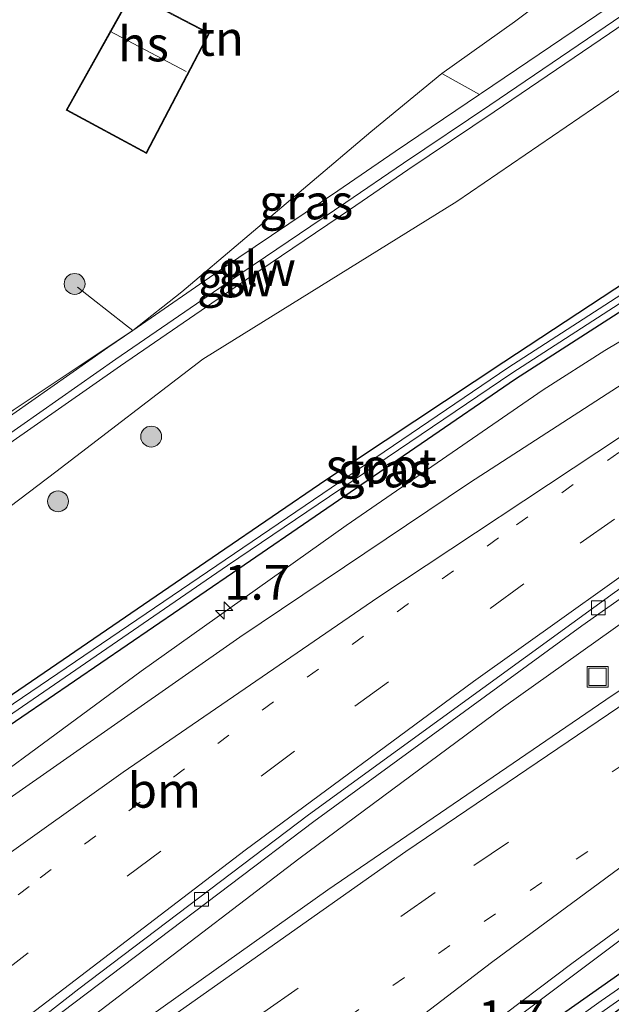
# Model space of a CAD drawing. Units: metres. Extents: x 179992 to 190000, y 320436 to 325002.
# Drawn here: x 180047 to 180089, y 320779 to 320850 of the extents above; entities that cross this region are included whole.
import ezdxf
from ezdxf.enums import TextEntityAlignment as Align

# ---------------------------------------------------------------- set-up
doc = ezdxf.new("R2010")
doc.units = ezdxf.units.M
for name, pattern in [('IE-TERREINAFSCHEIDING', [10, 8, -2]), ('VW-1-3_STREEP', [4, 1, -3]), ('VW-3-9_STREEP', [12, 3, -9])]:
    doc.linetypes.add(name, pattern=pattern)
doc.layers.get('0').update_dxf_attribs({"lineweight": 25})
for name, color, linetype, lineweight in [('B-ME-AM-KILOMETR-S-B1', 7, 'Continuous', 18), ('B-ME-BV-GELEIDECONSTRUCTIE-GELEIDERAIL-L-B1', 213, 'BV-GELEIDERAIL', 18), ('B-ME-GR-BOMENSTRUIKEN-GV-B6', 93, 'Continuous', 18), ('B-ME-GR-BOOM-S-B1', 93, 'Continuous', 18), ('B-ME-GR-STRUIKEN-GV-B6', 93, 'Continuous', 18), ('B-ME-GW-KRUINLIJN-L-B1', 93, 'Continuous', 18), ('B-ME-IE-GRASLAND-GV-B6', 93, 'Continuous', 18), ('B-ME-IE-GRONDWERKLIJN-GROND_INGERICHT-GV-B6', 253, 'Continuous', 18), ('B-ME-IE-INRICHTINGSELEMENT-S-B1', 253, 'Continuous', 18), ('B-ME-IE-TERREINAFSCHEIDING-DOORGANG-L-B1', 8, 'IE-TERREINAFSCHEIDING-KUNSTMATIG-OPEN', 18), ('B-ME-IE-TERREINAFSCHEIDING-RASTERHEKWERK-L-B1', 8, 'IE-TERREINAFSCHEIDING', 18), ('B-ME-KG-KADASTRAAL-DAKRAND-L-B1', 13, 'Continuous', 18), ('B-ME-KG-KADASTRAAL-NOKLIJN-L-B1', 13, 'Continuous', 18), ('B-ME-KW-GELUIDSWERING-GV-B6', 8, 'Continuous', 18), ('B-ME-KW-SCHERM-L-B1', 8, 'Continuous', 18), ('B-ME-OG-BEBOUWING-GV-B6', 173, 'Continuous', 18), ('B-ME-OG-WATER-GV-B6', 153, 'Continuous', 18), ('B-ME-VH-VERH_SOORT-BITUMEN-GV-B6', 8, 'IE-TERREINAFSCHEIDING-NATUURLIJK-HOUTWAL', 18), ('B-ME-VV-KOLK-S-B1', 8, 'Continuous', 18), ('B-ME-VW-MARKERING-13STREEP-045-L-B1', 255, 'VW-1-3_STREEP', 18), ('B-ME-VW-MARKERING-39STREEP-015-L-B1', 255, 'VW-3-9_STREEP', 18), ('B-ME-VW-MARKERING-STREEP-015-L-B1', 7, 'Continuous', 18)]:
    doc.layers.add(name, color=color, linetype=linetype, lineweight=lineweight)
doc.layers.add('B-ME-GW-INSTEEKWATERGANG-L-B1', color=10, linetype='Continuous')
doc.styles.add('NLCS-ISO', font='NLCS-ISO.TTF')
doc.linetypes.add('BV-GELEIDERAIL', pattern='A,10,-3,[108,NLCS.SHX,S=1,R=0,X=0,Y=0],-3', length=16)
doc.linetypes.add('IE-TERREINAFSCHEIDING-KUNSTMATIG-OPEN', pattern='A,7,-1.5,[67,NLCS.SHX,S=0.75,R=0,X=0,Y=0],-1.5', length=10)
doc.linetypes.add('IE-TERREINAFSCHEIDING-NATUURLIJK-HOUTWAL', pattern='A,7,-1.5,[67,NLCS.SHX,S=0.75,R=45,X=0,Y=0],-1.5,7,-1.5,[70,NLCS.SHX,S=0.75,R=0,X=0,Y=0],-1.5', length=20)

# ---------------------------------------------------------------- blocks, each defined once
blk = doc.blocks.new('hecto')
for p, q in [((0, 0.625), (-0.625, 0)), ((0, -0.625), (0, 0.625)), ((-0.625, 0), (0.625, 0)), ((0.625, 0), (0, -0.625))]:
    blk.add_line(p, q)
blk = doc.blocks.new('boom')
h = blk.add_hatch(color=256)
edge = h.paths.add_edge_path()
edge.add_arc((0, 0), 0.75, 0, 360)
blk.add_circle((0, 0), 0.75)
blk = doc.blocks.new('kolk')
blk.add_lwpolyline([(-0.5, -0.5), (0.5, -0.5), (0.5, 0.5), (-0.5, 0.5)], close=True)
blk = doc.blocks.new('put')
for p, q in [((0.75, 0.75), (-0.75, 0.75)), ((-0.75, 0.75), (-0.75, -0.75)), ((0.75, -0.75), (0.75, 0.75)), ((-0.75, -0.75), (0.75, -0.75))]:
    blk.add_line(p, q)
blk.add_lwpolyline([(-0.625, 0.625), (0.625, 0.625), (0.625, -0.625), (-0.625, -0.625)], close=True)

msp = doc.modelspace()

# ---------------------------------------------------------------- linework, layer by layer
at = {"layer": 'B-ME-BV-GELEIDECONSTRUCTIE-GELEIDERAIL-L-B1'}
for points in [[(180371.6725, 320962.8436, 57.6724), (180362.2903, 320959.843, 57.6803), (180346.7405, 320954.5409, 57.7265), (180327.9485, 320947.8282, 57.7653), (180314.2195, 320942.7375, 57.7453), (180288.7429, 320932.6827, 57.8047), (180261.9555, 320921.5643, 57.8437), (180245.7985, 320914.5557, 57.8418), (180231.5332, 320908.0191, 57.8229), (180220.2049, 320902.5701, 57.8212), (180198.4947, 320891.3889, 57.7976), (180180.4692, 320881.7315, 57.7504), (180167.5684, 320874.3799, 57.7459), (180158.0397, 320868.6577, 57.7795), (180145.4012, 320860.7338, 57.7903), (180131.4512, 320851.6621, 57.7617), (180117.3836, 320843.0971, 57.759), (180088.8905, 320826.1291, 57.7756), (180084.4727, 320823.2919, 57.7686), (180070.3136, 320813.558, 57.7167), (180055.571, 320803.0868, 57.6856), (180038.1422, 320790.2602, 57.6368), (180028.3927, 320782.792, 57.6274), (180025.7905, 320780.7189, 57.6226)], [(180367.1793, 320924.264, 56.9762), (180350.8327, 320918.5525, 56.9664), (180327.2839, 320909.923, 57.0076), (180314.9482, 320905.2422, 57.024), (180298.2423, 320898.5165, 57.0075), (180274.644, 320888.5505, 57.0096), (180261.4192, 320882.6944, 57.0276), (180234.8637, 320870.3884, 57.0544), (180223.3035, 320864.7429, 57.0419), (180202.3569, 320854.0111, 57.0615), (180184.888, 320844.7635, 57.0488), (180162.8452, 320832.4435, 57.0215), (180150.3335, 320825.1036, 56.9979), (180139.5478, 320818.3488, 56.9911), (180127.6048, 320810.4051, 56.9648), (180109.9766, 320798.2005, 56.9181), (180092.4883, 320785.6221, 56.8669), (180069.5924, 320768.4625, 56.7886), (180044.1435, 320749.1069, 56.5915), (180020.2815, 320730.6615, 56.4234), (180008.7499, 320721.3791, 56.3589)], [(180017.3992, 320751.4983, 57.0237), (180031.8932, 320762.8838, 57.0576), (180066.9143, 320789.5989, 57.0632), (180081.6053, 320800.4954, 57.1466), (180099.3592, 320813.118, 57.1838), (180112.8221, 320822.3032, 57.2495), (180132.5964, 320835.3294, 57.2913), (180138.7402, 320839.1808, 57.2881), (180145.3287, 320842.8358, 57.3245), (180164.7309, 320853.1017, 57.3481), (180181.0143, 320861.3293, 57.2975), (180190.9522, 320866.0099, 57.2841), (180214.172, 320876.3051, 57.3438), (180230.4869, 320884.0185, 57.3761), (180238.5042, 320888.1103, 57.2285), (180251.6156, 320895.017, 56.6658)]]:
    msp.add_polyline3d(points, dxfattribs=at)
at = {"layer": 'B-ME-GR-BOMENSTRUIKEN-GV-B6'}
for points in [[(180098.425, 320850.638, 65.714), (180090.033, 320844.889, 65.581), (180078.249, 320836.831, 65.532), (180060.009, 320825.503, 65.623), (180049.455, 320817.422, 64.889), (180041.558, 320811.446, 64.508), (180032.906, 320805.121, 64.207), (180025.28, 320799.318, 63.93), (180018.16, 320793.798, 63.675), (180018.579, 320798.886, 64.467), (180021.806, 320801.429, 64.579), (180029.752, 320807.489, 64.98), (180037.771, 320813.47, 65.417), (180045.898, 320819.298, 65.492), (180054.09, 320825.031, 65.77), (180062.329, 320830.69, 66.126), (180070.62, 320836.282, 66.302), (180074.734, 320839.105, 66.52), (180080.936, 320843.286, 66.494), (180089.22, 320848.896, 66.623), (180097.486, 320854.548, 66.734)], [(180120.542, 320853.675, 57.467), (180117.501, 320848.986, 57.689), (180116.567, 320847.505, 57.142), (180098.496, 320836.371, 57.153), (180081.633, 320825.289, 56.977), (180068.84, 320816.819, 57.219), (180061.141, 320811.538, 57.01), (180044.1, 320799.913, 57.004), (180025.777, 320787.246, 57.048), (180018.16, 320793.798, 63.675), (180025.28, 320799.318, 63.93), (180032.906, 320805.121, 64.207), (180041.558, 320811.446, 64.508), (180049.455, 320817.422, 64.889), (180060.009, 320825.503, 65.623), (180078.249, 320836.831, 65.532), (180090.033, 320844.889, 65.581), (180098.425, 320850.638, 65.714)], [(180018.759, 320801.065, 64.507), (180018.743, 320801.158, 64.187), (180028.275, 320808.631, 64.375), (180033.475, 320812.64, 64.519), (180038.052, 320815.968, 64.705), (180042.599, 320819.277, 64.916), (180046.381, 320821.851, 65.355), (180051.191, 320825.059, 65.46), (180054.971, 320827.577, 65.849), (180053.179, 320826.346, 65.77), (180044.973, 320820.603, 65.492), (180036.827, 320814.761, 65.417), (180028.788, 320808.767, 64.98), (180020.826, 320802.693, 64.579), (180018.759, 320801.065, 64.507)]]:
    msp.add_polyline3d(points, dxfattribs=at)
at = {"layer": 'B-ME-GR-STRUIKEN-GV-B6'}
msp.add_polyline3d([(180100.874, 320858.766, 66.743), (180096.587, 320855.871, 66.734), (180088.32, 320850.219, 66.623), (180080.04, 320844.612, 66.494), (180079.897, 320844.515, 66.495), (180077.176, 320846.025, 66.74), (180082.406, 320849.735, 66.972), (180087.8, 320853.803, 67.115), (180092.277, 320856.928, 67.035), (180095.905, 320859.249, 66.621), (180098.997, 320860.965, 66.284), (180100.216, 320859.636, 65.65), (180100.874, 320858.766, 66.743)], dxfattribs=at)
at = {"layer": 'B-ME-GW-INSTEEKWATERGANG-L-B1'}
for points in [[(180119.812, 320849.338, 57.066), (180116.567, 320847.505, 57.142), (180098.496, 320836.371, 57.153), (180081.633, 320825.289, 56.977), (180068.84, 320816.819, 57.219), (180061.141, 320811.538, 57.01), (180044.1, 320799.913, 57.004), (180025.777, 320787.246, 57.048)], [(180119.812, 320849.338, 57.066), (180120.396, 320848.48, 57.038), (180117.196, 320846.294, 57.041), (180099.503, 320835.023, 57.03), (180082.483, 320824.07, 56.944), (180062.141, 320810.128, 56.874), (180045.096, 320798.494, 56.881), (180027.237, 320785.756, 56.834)], [(180007.457, 320716.877, 55.479), (180014.914, 320722.966, 55.526), (180033.081, 320739.082, 55.796), (180050.98, 320752.997, 55.885), (180067.391, 320765.28, 55.986), (180084.156, 320777.278, 56.058), (180098.388, 320787.289, 56.197), (180116.499, 320799.579, 56.185), (180139.521, 320814.306, 56.138), (180149.355, 320820.095, 56.088), (180149.864, 320819.95, 56.088), (180150.229, 320819.637, 56.088), (180150.396, 320819.143, 56.088), (180150.31, 320818.63, 56.088), (180149.879, 320817.848, 56.088), (180149.056, 320817.232, 56.088), (180128.355, 320804.626, 56.142), (180105.441, 320789.373, 56.079), (180089.834, 320778.699, 56.058), (180069.314, 320763.969, 55.982), (180049.697, 320748.503, 55.944), (180031.506, 320733.917, 55.805), (180008.144, 320715.113, 55.549)]]:
    msp.add_polyline3d(points, dxfattribs=at)
at = {"layer": 'B-ME-GW-KRUINLIJN-L-B1'}
for points in [[(180018.16, 320793.798, 63.675), (180025.28, 320799.318, 63.93), (180032.906, 320805.121, 64.207), (180041.558, 320811.446, 64.508), (180049.455, 320817.422, 64.889), (180060.009, 320825.503, 65.623), (180078.249, 320836.831, 65.532), (180090.033, 320844.889, 65.581), (180098.425, 320850.638, 65.714), (180107.324, 320855.844, 65.509), (180113.651, 320860.185, 62.326), (180124.417, 320866.882, 63.282), (180132.309, 320873.327, 65.945), (180141.077, 320878.333, 65.912), (180149.824, 320883.292, 66.048), (180163.738, 320889.54, 65.521), (180170.848, 320892.152, 64.88), (180180.871, 320895.481, 63.185), (180188.444, 320897.179, 61.693), (180199.209, 320898.364, 59.205), (180210.082, 320899.875, 57.316)], [(180018.743, 320801.158, 64.187), (180028.275, 320808.631, 64.375), (180033.475, 320812.64, 64.519), (180038.052, 320815.968, 64.705), (180042.599, 320819.277, 64.916), (180046.381, 320821.851, 65.355), (180051.191, 320825.059, 65.46), (180054.971, 320827.577, 65.849), (180058.501, 320830.355, 65.625), (180072.089, 320841.832, 66.381), (180077.176, 320846.025, 66.74)]]:
    msp.add_polyline3d(points, dxfattribs=at)
at = {"layer": 'B-ME-IE-GRASLAND-GV-B6'}
for points in [[(180017.7621, 320729.5137, 55.7253), (180029.3779, 320738.5411, 55.8158), (180062.6759, 320764.0751, 56.0552), (180086.5102, 320782.086, 56.1517), (180101.7983, 320793.274, 56.1917), (180117.8242, 320804.6659, 56.2514), (180129.7383, 320812.762, 56.2748), (180143.6872, 320821.8687, 56.3038), (180156.408, 320829.528, 56.3115), (180163.2429, 320833.4493, 56.3103), (180163.9605, 320834.1059, 56.3347), (180179.073, 320842.589, 56.3655), (180195.369, 320851.3938, 56.383), (180211.325, 320859.67, 56.3995), (180224.539, 320866.3578, 56.4076), (180240.594, 320874.1714, 56.4211), (180264.2742, 320885.0835, 56.4041)], [(180017.7621, 320729.5137, 55.7253), (180029.3779, 320738.5411, 55.8158), (180062.6759, 320764.0751, 56.0552), (180086.5102, 320782.086, 56.1517), (180101.7983, 320793.274, 56.1917), (180117.8242, 320804.6659, 56.2514), (180129.7383, 320812.762, 56.2748), (180143.6872, 320821.8687, 56.3038), (180156.408, 320829.528, 56.3115), (180163.2429, 320833.4493, 56.3103), (180163.9605, 320834.1059, 56.3347), (180179.073, 320842.589, 56.3655), (180195.369, 320851.3938, 56.383), (180211.325, 320859.67, 56.3995), (180224.539, 320866.3578, 56.4076), (180240.594, 320874.1714, 56.4211), (180264.2742, 320885.0835, 56.4041)], [(180167.5889, 320849.2338, 56.7689), (180146.7246, 320837.3122, 56.7711), (180125.1155, 320824.2735, 56.7509), (180111.2445, 320815.5805, 56.7192), (180089.4289, 320801.3517, 56.7045), (180068.9878, 320787.3701, 56.6619), (180053.5186, 320776.3987, 56.622), (180035.5139, 320763.1252, 56.5525), (180016.5223, 320748.4446, 56.4112), (180017.882, 320753.1797, 56.3017), (180032.4505, 320764.9599, 56.3485), (180049.95, 320778.629, 56.4042), (180067.9762, 320792.2805, 56.4512), (180087.2326, 320806.3366, 56.5162), (180103.1456, 320817.5482, 56.5662), (180119.6374, 320828.7353, 56.6206), (180133.3687, 320837.7227, 56.6439), (180150.0589, 320848.2074, 56.6651), (180169.4593, 320859.8402, 56.6948)], [(180140.7563, 320856.5249, 57.0259), (180117.7502, 320841.7661, 57.0183), (180105.9896, 320833.9511, 56.9836), (180079.179, 320816.6326, 56.9551), (180062.6578, 320805.5277, 56.9161), (180041.681, 320790.8879, 56.8967), (180025.3255, 320779.0996, 56.9074), (180027.237, 320785.756, 56.834), (180045.096, 320798.494, 56.881), (180062.141, 320810.128, 56.874), (180082.483, 320824.07, 56.944), (180099.503, 320835.023, 57.03), (180117.196, 320846.294, 57.041), (180120.396, 320848.48, 57.038), (180119.812, 320849.338, 57.066), (180116.567, 320847.505, 57.142), (180117.501, 320848.986, 57.689), (180120.542, 320853.675, 57.467)], [(180079.897, 320844.515, 66.495), (180073.835, 320840.428, 66.52), (180069.72, 320837.604, 66.302), (180061.428, 320832.013, 66.126), (180054.971, 320827.577, 65.849), (180058.501, 320830.355, 65.625), (180072.089, 320841.832, 66.381), (180077.176, 320846.025, 66.74), (180079.897, 320844.515, 66.495)], [(180098.965, 320835.902, 56.471), (180081.918, 320824.873, 56.435), (180044.497, 320799.473, 56.251), (180026.418, 320786.651, 56.127), (180025.777, 320787.246, 57.048), (180044.1, 320799.913, 57.004), (180061.141, 320811.538, 57.01), (180068.84, 320816.819, 57.219), (180081.633, 320825.289, 56.977), (180098.496, 320836.371, 57.153)], [(180027.237, 320785.756, 56.834), (180026.81, 320786.243, 56.094), (180044.803, 320799.03, 56.214), (180061.779, 320810.684, 56.252), (180082.201, 320824.509, 56.364), (180099.202, 320835.462, 56.471)], [(180099.503, 320835.023, 57.03), (180082.483, 320824.07, 56.944), (180062.141, 320810.128, 56.874), (180045.096, 320798.494, 56.881), (180027.237, 320785.756, 56.834)], [(180031.506, 320733.917, 55.805), (180049.697, 320748.503, 55.944), (180069.314, 320763.969, 55.982), (180089.834, 320778.699, 56.058), (180105.441, 320789.373, 56.079), (180128.355, 320804.626, 56.142), (180149.056, 320817.232, 56.088), (180149.879, 320817.848, 56.088), (180150.31, 320818.63, 56.088), (180150.396, 320819.143, 56.088), (180150.229, 320819.637, 56.088), (180149.864, 320819.95, 56.088), (180149.355, 320820.095, 56.088), (180139.521, 320814.306, 56.138), (180116.499, 320799.579, 56.185), (180098.388, 320787.289, 56.197), (180084.156, 320777.278, 56.058), (180067.391, 320765.28, 55.986), (180050.98, 320752.997, 55.885), (180033.081, 320739.082, 55.796), (180014.914, 320722.966, 55.526)], [(180014.914, 320722.966, 55.526), (180033.081, 320739.082, 55.796), (180050.98, 320752.997, 55.885), (180067.391, 320765.28, 55.986), (180084.156, 320777.278, 56.058), (180098.388, 320787.289, 56.197), (180116.499, 320799.579, 56.185), (180139.521, 320814.306, 56.138), (180149.355, 320820.095, 56.088), (180149.864, 320819.95, 56.088), (180150.229, 320819.637, 56.088), (180150.396, 320819.143, 56.088), (180150.31, 320818.63, 56.088), (180149.879, 320817.848, 56.088), (180149.056, 320817.232, 56.088), (180128.355, 320804.626, 56.142), (180105.441, 320789.373, 56.079), (180089.834, 320778.699, 56.058), (180069.314, 320763.969, 55.982), (180049.697, 320748.503, 55.944), (180031.506, 320733.917, 55.805)], [(180031.506, 320733.917, 55.805), (180049.697, 320748.503, 55.944), (180069.314, 320763.969, 55.982), (180089.834, 320778.699, 56.058), (180105.441, 320789.373, 56.079), (180128.355, 320804.626, 56.142), (180149.056, 320817.232, 56.088), (180149.879, 320817.848, 56.088), (180150.31, 320818.63, 56.088), (180150.396, 320819.143, 56.088), (180150.229, 320819.637, 56.088), (180149.864, 320819.95, 56.088), (180149.355, 320820.095, 56.088), (180139.521, 320814.306, 56.138), (180116.499, 320799.579, 56.185), (180098.388, 320787.289, 56.197), (180084.156, 320777.278, 56.058), (180067.391, 320765.28, 55.986), (180050.98, 320752.997, 55.885), (180033.081, 320739.082, 55.796), (180014.914, 320722.966, 55.526)], [(180007.683, 320715.58, 55.211), (180035.182, 320738.024, 55.463), (180052.316, 320752.019, 55.475), (180069.263, 320764.819, 55.56), (180088.121, 320778.211, 55.661), (180105.68, 320790.523, 55.661), (180127.919, 320805.384, 55.661), (180148.763, 320818.274, 55.661), (180149.31, 320818.691, 55.665), (180149.375, 320819.002, 55.665), (180149.114, 320819.031, 55.665), (180148.663, 320818.856, 55.665), (180119.514, 320800.534, 55.644), (180103.938, 320790.005, 55.615), (180088.624, 320779.397, 55.577), (180076.536, 320770.744, 55.56), (180062.184, 320760.243, 55.53), (180048.092, 320749.4, 55.467), (180032.748, 320736.815, 55.222), (180014.986, 320722.145, 55.133)]]:
    msp.add_polyline3d(points, dxfattribs=at)
at = {"layer": 'B-ME-IE-GRONDWERKLIJN-GROND_INGERICHT-GV-B6'}
for points in [[(180038.16, 320861.837, 65.038), (180035.966, 320857.592, 65.038), (180047.589, 320851.496, 65.038), (180048.989, 320854.13, 65.038), (180054.535, 320851.153, 65.038), (180050.187, 320843.401, 65.038), (180055.954, 320840.284, 65.038), (180060.478, 320848.919, 65.038), (180057.032, 320850.737, 65.038), (180058.204, 320853.108, 65.038), (180056.584, 320853.926, 65.038), (180056.466, 320854.005, 65.038), (180058.052, 320856.964, 65.038), (180054.906, 320858.698, 65.038), (180056.216, 320861.464, 65.038), (180047.854, 320865.904, 65.038), (180045.939, 320862.206, 65.038), (180045.88, 320862.077, 65.038), (180040.31, 320865.074, 65.038), (180041.722, 320867.77, 65.038), (180036.056, 320870.716, 65.038), (180033.138, 320864.468, 65.038), (180038.16, 320861.837, 65.038)], [(180087.8, 320853.803, 67.115), (180082.406, 320849.735, 66.972), (180077.176, 320846.025, 66.74), (180072.089, 320841.832, 66.381), (180058.501, 320830.355, 65.625), (180054.971, 320827.577, 65.849), (180051.191, 320825.059, 65.46), (180046.381, 320821.851, 65.355)]]:
    msp.add_polyline3d(points, dxfattribs=at)
at = {"layer": 'B-ME-IE-TERREINAFSCHEIDING-DOORGANG-L-B1'}
msp.add_line((180054.458, 320827.979, 65.974), (180052.009, 320829.899, 65.931), dxfattribs=at)
at = {"layer": 'B-ME-IE-TERREINAFSCHEIDING-RASTERHEKWERK-L-B1'}
for p, q in [((180052.009, 320829.899, 65.931), (180051.005, 320830.686, 66.164)), ((180054.458, 320827.979, 65.974), (180054.971, 320827.577, 65.849))]:
    msp.add_line(p, q, dxfattribs=at)
at = {"layer": 'B-ME-KG-KADASTRAAL-DAKRAND-L-B1'}
msp.add_polyline3d([(180054.944, 320851.782, 71.502), (180060.411, 320848.898, 71.502), (180055.933, 320840.352, 71.569), (180050.255, 320843.421, 71.569), (180054.944, 320851.782, 71.502)], dxfattribs=at)
at = {"layer": 'B-ME-KG-KADASTRAAL-NOKLIJN-L-B1'}
msp.add_line((180053.34, 320849.064, 75.348), (180058.818, 320846.181, 75.449), dxfattribs=at)
at = {"layer": 'B-ME-KW-GELUIDSWERING-GV-B6'}
for points in [[(180097.486, 320854.548, 66.734), (180089.22, 320848.896, 66.623), (180080.936, 320843.286, 66.494), (180074.734, 320839.105, 66.52), (180070.62, 320836.282, 66.302), (180062.329, 320830.69, 66.126), (180054.09, 320825.031, 65.77), (180045.898, 320819.298, 65.492), (180037.771, 320813.47, 65.417), (180029.752, 320807.489, 64.98), (180021.806, 320801.429, 64.579), (180018.579, 320798.886, 64.467)], [(180018.579, 320798.886, 64.467), (180018.644, 320799.674, 69.802), (180018.759, 320801.065, 64.507), (180020.826, 320802.693, 64.579), (180028.788, 320808.767, 64.98), (180036.827, 320814.761, 65.417), (180044.973, 320820.603, 65.492), (180053.179, 320826.346, 65.77), (180054.971, 320827.577, 65.849), (180061.428, 320832.013, 66.126), (180069.72, 320837.604, 66.302), (180073.835, 320840.428, 66.52), (180079.897, 320844.515, 66.495), (180080.04, 320844.612, 66.494), (180088.32, 320850.219, 66.623)]]:
    msp.add_polyline3d(points, dxfattribs=at)
at = {"layer": 'B-ME-KW-SCHERM-L-B1'}
msp.add_polyline3d([(180018.644, 320799.674, 69.802), (180021.451, 320801.886, 69.88), (180029.402, 320807.95, 70.106), (180037.429, 320813.936, 70.441), (180045.563, 320819.769, 70.715), (180053.76, 320825.506, 70.873), (180062.003, 320831.168, 71.021), (180070.295, 320836.76, 71.187), (180074.422, 320839.582, 71.244), (180080.628, 320843.767, 71.292), (180088.911, 320849.376, 71.451), (180097.166, 320855.02, 71.522), (180105.454, 320860.616, 71.459), (180109.301, 320863.132, 71.655)], dxfattribs=at)
at = {"layer": 'B-ME-OG-BEBOUWING-GV-B6'}
msp.add_polyline3d([(180057.032, 320850.737, 65.038), (180060.478, 320848.919, 65.038), (180055.954, 320840.284, 65.038), (180050.187, 320843.401, 65.038), (180054.535, 320851.153, 65.038), (180054.924, 320851.849, 65.038), (180057.032, 320850.737, 65.038)], dxfattribs=at)
at = {"layer": 'B-ME-OG-WATER-GV-B6'}
for points in [[(180026.81, 320786.243, 56.094), (180026.418, 320786.651, 56.127), (180044.497, 320799.473, 56.251), (180081.918, 320824.873, 56.435), (180098.965, 320835.902, 56.471), (180116.734, 320847.17, 56.641), (180119.727, 320848.724, 56.666), (180116.959, 320846.848, 56.641), (180099.202, 320835.462, 56.471), (180082.201, 320824.509, 56.364), (180061.779, 320810.684, 56.252), (180044.803, 320799.03, 56.214), (180026.81, 320786.243, 56.094)], [(180007.683, 320715.58, 55.211), (180007.724, 320716.216, 55.136), (180014.986, 320722.145, 55.133), (180032.748, 320736.815, 55.222), (180048.092, 320749.4, 55.467), (180062.184, 320760.243, 55.53), (180076.536, 320770.744, 55.56), (180088.624, 320779.397, 55.577), (180103.938, 320790.005, 55.615), (180119.514, 320800.534, 55.644), (180148.663, 320818.856, 55.665), (180149.114, 320819.031, 55.665), (180149.375, 320819.002, 55.665), (180149.31, 320818.691, 55.665), (180148.763, 320818.274, 55.661), (180127.919, 320805.384, 55.661), (180105.68, 320790.523, 55.661), (180088.121, 320778.211, 55.661), (180069.263, 320764.819, 55.56), (180052.316, 320752.019, 55.475), (180035.182, 320738.024, 55.463), (180007.683, 320715.58, 55.211)]]:
    msp.add_polyline3d(points, dxfattribs=at)
at = {"layer": 'B-ME-VH-VERH_SOORT-BITUMEN-GV-B6'}
for points in [[(180029.3779, 320738.5411, 55.8158), (180017.7621, 320729.5137, 55.7253), (180009.0164, 320722.3071, 55.6614), (180016.5223, 320748.4446, 56.4112), (180035.5139, 320763.1252, 56.5525), (180053.5186, 320776.3987, 56.622), (180068.9878, 320787.3701, 56.6619), (180089.4289, 320801.3517, 56.7045), (180111.2445, 320815.5805, 56.7192), (180125.1155, 320824.2735, 56.7509), (180146.7246, 320837.3122, 56.7711), (180167.5889, 320849.2338, 56.7689), (180185.4989, 320859.0894, 56.7774), (180201.6287, 320867.5687, 56.8184), (180219.6988, 320876.6705, 56.8037), (180232.5342, 320882.9176, 56.8084), (180255.7021, 320893.7034, 56.7897), (180270.2261, 320900.1367, 56.7959), (180295.1974, 320910.6087, 56.7626), (180307.8871, 320915.6988, 56.764), (180331.0502, 320924.6247, 56.7402)], [(180356.638, 320921.824, 56.323), (180332.544, 320913.0679, 56.347), (180315.489, 320906.514, 56.374), (180299.2721, 320900.021, 56.371), (180281.106, 320892.4337, 56.3785), (180264.2742, 320885.0835, 56.4041), (180240.594, 320874.1714, 56.4211), (180224.539, 320866.3578, 56.4076), (180211.325, 320859.67, 56.3995), (180195.369, 320851.3938, 56.383), (180179.073, 320842.589, 56.3655), (180163.9605, 320834.1059, 56.3347), (180163.2429, 320833.4493, 56.3103), (180156.408, 320829.528, 56.3115), (180143.6872, 320821.8687, 56.3038), (180129.7383, 320812.762, 56.2748), (180117.8242, 320804.6659, 56.2514), (180101.7983, 320793.274, 56.1917), (180086.5102, 320782.086, 56.1517), (180062.6759, 320764.0751, 56.0552), (180029.3779, 320738.5411, 55.8158)], [(180018.1832, 320754.2284, 56.2967), (180031.4522, 320764.9305, 56.3482), (180051.0989, 320780.2731, 56.3953), (180067.603, 320792.76, 56.4389), (180089.5922, 320808.754, 56.5161), (180107.767, 320821.4632, 56.5719), (180122.559, 320831.4213, 56.6329), (180137.391, 320841.0131, 56.6429), (180158.5687, 320854.1164, 56.6696), (180173.0293, 320862.6456, 56.6852), (180186.619, 320870.3532, 56.6724), (180206.0517, 320880.8611, 56.675), (180222.1754, 320889.147, 56.7113), (180237.8722, 320896.848, 56.742), (180255.2056, 320904.899, 56.754), (180273.88, 320913.1743, 56.735), (180290.805, 320920.3098, 56.706)], [(180089.5922, 320808.754, 56.5161), (180067.603, 320792.76, 56.4389), (180051.0989, 320780.2731, 56.3953), (180031.4522, 320764.9305, 56.3482), (180018.1832, 320754.2284, 56.2967), (180025.3255, 320779.0996, 56.9074), (180041.681, 320790.8879, 56.8967), (180062.6578, 320805.5277, 56.9161), (180079.179, 320816.6326, 56.9551), (180105.9896, 320833.9511, 56.9836), (180117.7502, 320841.7661, 57.0183), (180140.7563, 320856.5249, 57.0259), (180159.0161, 320867.5882, 57.0754), (180176.303, 320877.5963, 57.0658), (180190.1368, 320885.2197, 57.065), (180208.0211, 320894.6398, 57.0827), (180222.3672, 320901.9245, 57.094), (180238.9365, 320909.9336, 57.0877), (180257.85, 320918.6059, 57.1217)], [(180285.2977, 320917.3843, 56.7167), (180269.5184, 320910.6592, 56.7473), (180255.507, 320904.3845, 56.7505), (180238.1672, 320896.3127, 56.7523), (180229.7407, 320892.2108, 56.7323), (180214.4233, 320884.5119, 56.7035), (180199.8031, 320876.8392, 56.6856), (180183.6113, 320867.9792, 56.6806), (180169.4593, 320859.8402, 56.6948), (180150.0589, 320848.2074, 56.6651), (180133.3687, 320837.7227, 56.6439), (180119.6374, 320828.7353, 56.6206), (180103.1456, 320817.5482, 56.5662), (180087.2326, 320806.3366, 56.5162), (180067.9762, 320792.2805, 56.4512), (180049.95, 320778.629, 56.4042), (180032.4505, 320764.9599, 56.3485), (180017.882, 320753.1797, 56.3017), (180018.1832, 320754.2284, 56.2967)]]:
    msp.add_polyline3d(points, dxfattribs=at)
at = {"layer": 'B-ME-VW-MARKERING-13STREEP-045-L-B1'}
for points in [[(180022.0225, 320767.5979, 56.6473), (180030.9346, 320774.7654, 56.6835), (180048.3221, 320788.2431, 56.714), (180064.2796, 320800.2984, 56.7625), (180082.5489, 320813.6012, 56.8292), (180095.3606, 320822.6758, 56.8619)], [(180012.5746, 320734.6978, 56.032), (180016.2881, 320737.7024, 56.071), (180031.7216, 320749.783, 56.2205), (180047.6814, 320761.8353, 56.3135), (180063.8487, 320773.6078, 56.3501), (180080.2161, 320785.1003, 56.4136), (180096.7797, 320796.3084, 56.44), (180114.0383, 320807.5544, 56.4593), (180126.4989, 320815.4587, 56.4678)]]:
    msp.add_polyline3d(points, dxfattribs=at)
at = {"layer": 'B-ME-VW-MARKERING-39STREEP-015-L-B1'}
for points in [[(180020.2485, 320761.4204, 56.4788), (180035.5925, 320773.6778, 56.535), (180054.5787, 320788.3577, 56.5774), (180070.9212, 320800.5665, 56.6305), (180087.1254, 320812.288, 56.6889), (180102.8549, 320823.2969, 56.7284), (180119.4477, 320834.4616, 56.7997), (180136.4073, 320845.4332, 56.807), (180152.8745, 320855.6878, 56.8346), (180167.6631, 320864.4692, 56.8591), (180181.8946, 320872.6177, 56.863), (180203.1521, 320884.1814, 56.8578), (180218.2615, 320891.9711, 56.8738), (180235.1108, 320900.3086, 56.8901), (180252.872, 320908.5956, 56.9197), (180267.1143, 320914.9591, 56.8937), (180283.8557, 320922.0961, 56.8909), (180302.0049, 320929.4947, 56.8435), (180318.9777, 320936.0624, 56.8126), (180338.1232, 320943.1036, 56.8148), (180354.7362, 320948.9125, 56.7937), (180370.6636, 320954.1814, 56.7683)], [(180014.3595, 320740.9134, 56.2309), (180018.1429, 320743.9574, 56.2802), (180031.8752, 320754.6421, 56.4014), (180048.1994, 320766.8753, 56.4893), (180064.4003, 320778.6012, 56.512), (180079.4862, 320789.1346, 56.5648), (180094.0707, 320798.9848, 56.5936), (180111.9924, 320810.6783, 56.6136), (180129.4523, 320821.6094, 56.6334), (180145.2103, 320831.1077, 56.6319), (180161.6288, 320840.6684, 56.6507), (180179.9765, 320850.8828, 56.6664), (180197.0702, 320860.0552, 56.6875), (180214.6759, 320869.1134, 56.6944), (180231.5486, 320877.4035, 56.6882), (180249.0891, 320885.6897, 56.6898), (180265.8645, 320893.2477, 56.6682), (180284.2273, 320901.1707, 56.6534), (180302.528, 320908.7271, 56.6564), (180319.4657, 320915.385, 56.6496), (180339.6878, 320922.9741, 56.6268), (180358.5323, 320929.6715, 56.6249), (180368.186, 320932.9074, 56.6114)]]:
    msp.add_polyline3d(points, dxfattribs=at)
at = {"layer": 'B-ME-VW-MARKERING-STREEP-015-L-B1'}
for points in [[(180018.5041, 320755.3456, 56.3341), (180027.8164, 320762.8974, 56.3706), (180044.3007, 320775.9067, 56.4158), (180063.0487, 320790.2396, 56.465), (180079.4639, 320802.3506, 56.5236), (180095.5785, 320813.8538, 56.5704), (180111.8801, 320825.0909, 56.6233), (180127.047, 320835.1493, 56.6727), (180142.5515, 320845.0557, 56.6791), (180157.1896, 320854.0854, 56.7029), (180172.3389, 320863.0423, 56.718), (180189.7607, 320872.8626, 56.7087), (180207.5559, 320882.4197, 56.7184), (180223.5746, 320890.6273, 56.742), (180239.7499, 320898.5219, 56.7721), (180256.2585, 320906.1815, 56.7864), (180272.7219, 320913.4569, 56.7566), (180291.5252, 320921.3662, 56.7284), (180309.3448, 320928.5122, 56.679), (180328.9863, 320935.9402, 56.6909), (180347.2374, 320942.515, 56.6713), (180366.1725, 320948.9509, 56.6448), (180370.2045, 320950.2396, 56.6391)], [(180016.0604, 320746.8362, 56.4111), (180024.7215, 320753.6526, 56.4897), (180040.9746, 320765.9794, 56.5971), (180056.7848, 320777.5625, 56.6503), (180074.5947, 320790.1324, 56.7008), (180091.3125, 320801.4691, 56.721), (180109.9022, 320813.6025, 56.7478), (180126.6685, 320824.1334, 56.7686), (180143.7906, 320834.4675, 56.7735), (180162.1379, 320845.0873, 56.7839), (180177.8485, 320853.8699, 56.7957), (180190.6988, 320860.7985, 56.8153), (180212.3828, 320871.9847, 56.8312), (180228.7006, 320880.0429, 56.8253), (180246.5977, 320888.5106, 56.8216), (180264.6375, 320896.6691, 56.8086), (180282.8256, 320904.4925, 56.7717), (180298.3467, 320910.9199, 56.7786), (180318.4288, 320918.8712, 56.7765), (180337.1492, 320925.9074, 56.7525), (180357.115, 320933.0328, 56.7521), (180368.648, 320936.8749, 56.7359)], [(180010.7503, 320728.345, 55.8685), (180025.9891, 320740.5259, 55.9864), (180044.2337, 320754.5293, 56.144), (180065.3432, 320770.3814, 56.2242), (180080.7544, 320782.1632, 56.318), (180095.721, 320793.2053, 56.3577), (180111.3379, 320804.3731, 56.4082), (180127.6102, 320815.5962, 56.4517), (180139.3095, 320823.3406, 56.485), (180151.3135, 320830.543, 56.4833), (180166.7494, 320839.4054, 56.4938), (180182.8255, 320848.3546, 56.5174), (180200.113, 320857.589, 56.5378), (180219.7038, 320867.5966, 56.5367), (180238.0423, 320876.5305, 56.5428), (180255.99, 320884.8907, 56.5251), (180274.452, 320893.086, 56.5114), (180294.3419, 320901.5069, 56.5019), (180315.1302, 320909.8474, 56.5004), (180335.4966, 320917.6201, 56.4791), (180354.3093, 320924.4058, 56.4625), (180367.7275, 320928.9705, 56.4559)], [(180023.8277, 320773.8838, 56.8186), (180035.22, 320782.2544, 56.8211), (180054.2799, 320795.8275, 56.8304), (180072.5803, 320808.3925, 56.8547), (180090.0899, 320819.9842, 56.8722), (180128.0002, 320844.6662, 56.9613), (180148.1238, 320857.3197, 56.9745)]]:
    msp.add_polyline3d(points, dxfattribs=at)

# ---------------------------------------------------------------- block references
at = {"layer": 'B-ME-AM-KILOMETR-S-B1', "rotation": 90}
msp.add_blockref('hecto', (180061.5445, 320807.4481, 57.683), dxfattribs=at)
at = {"layer": 'B-ME-GR-BOOM-S-B1', "rotation": 90}
for p in [(180050.798, 320830.914, 66.164), (180056.3, 320819.946, 63.885), (180049.606, 320815.293, 63.672)]:
    msp.add_blockref('boom', p, dxfattribs=at)
at = {"layer": 'B-ME-IE-INRICHTINGSELEMENT-S-B1', "rotation": 90}
msp.add_blockref('put', (180088.373, 320802.6875, 56.482), dxfattribs=at)
at = {"layer": 'B-ME-VV-KOLK-S-B1', "rotation": 90}
for p in [(180088.426, 320807.636, 56.444), (180059.9072, 320786.7001, 56.362)]:
    msp.add_blockref('kolk', p, dxfattribs=at)

# ---------------------------------------------------------------- texts
at = {"layer": 'B-ME-AM-KILOMETR-S-B1', "ltscale": 0.2, "style": 'NLCS-ISO'}
for p in [(180061.5445, 320807.4481, 57.683), (180079.7838, 320776.1599, 56.836)]:
    msp.add_text('1.7', height=2.5, dxfattribs=at).set_placement(p, align=Align.BOTTOM_LEFT)
at = {"layer": 'B-ME-IE-GRASLAND-GV-B6', "ltscale": 0.2, "style": 'NLCS-ISO'}
for p in [(180067.434, 320836.801), (180073.0865, 320817.547)]:
    msp.add_text('gras', height=2.5, dxfattribs=at).set_placement(p, align=Align.MIDDLE_CENTER)
at = {"layer": 'B-ME-IE-GRONDWERKLIJN-GROND_INGERICHT-GV-B6', "ltscale": 0.2, "style": 'NLCS-ISO'}
msp.add_text('tn', height=2.5, dxfattribs=at).set_placement((180061.2804, 320848.552), align=Align.MIDDLE_CENTER)
at = {"layer": 'B-ME-KW-GELUIDSWERING-GV-B6', "ltscale": 0.2, "style": 'NLCS-ISO'}
msp.add_text('glw', height=2.5, dxfattribs=at).set_placement((180062.4032, 320831.2611), align=Align.MIDDLE_CENTER)
at = {"layer": 'B-ME-KW-SCHERM-L-B1', "ltscale": 0.2, "style": 'NLCS-ISO'}
msp.add_text('glw', height=2.5, dxfattribs=at).set_placement((180063.8878, 320832.0101), align=Align.MIDDLE_CENTER)
at = {"layer": 'B-ME-OG-BEBOUWING-GV-B6', "ltscale": 0.2, "style": 'NLCS-ISO'}
msp.add_text('hs', height=2.5, dxfattribs=at).set_placement((180055.7346, 320848.1543), align=Align.MIDDLE_CENTER)
at = {"layer": 'B-ME-OG-WATER-GV-B6', "ltscale": 0.2, "style": 'NLCS-ISO'}
msp.add_text('sloot', height=2.5, dxfattribs=at).set_placement((180072.8325, 320817.8317), align=Align.MIDDLE_CENTER)
at = {"layer": 'B-ME-VW-MARKERING-13STREEP-045-L-B1', "ltscale": 0.2, "style": 'NLCS-ISO'}
msp.add_text('bm', height=2.5, dxfattribs=at).set_placement((180057.2447, 320794.5303), align=Align.MIDDLE_CENTER)

doc.saveas('drawing.dxf')
